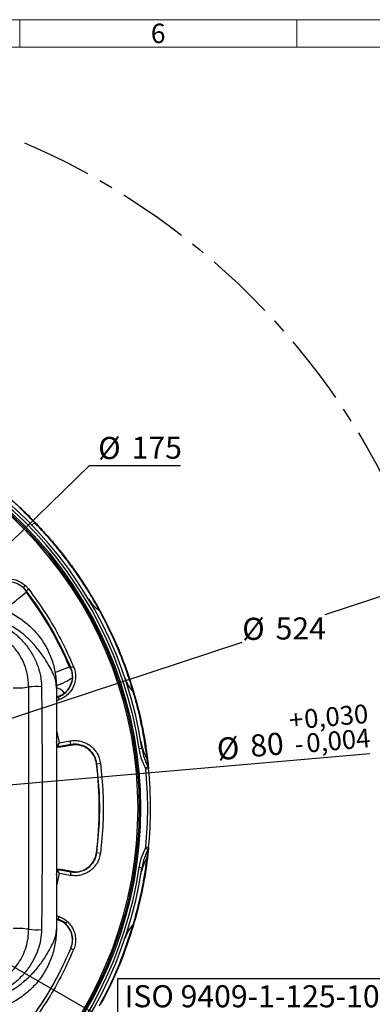
# Paper-space layout 'Foglio2' of a CAD drawing. Units: millimetres. Extents: x 0 to 1023, y 0 to 594.
# Drawn here: x 275 to 339, y 411 to 589 of the extents above; entities that cross this region are included whole.
import ezdxf
from ezdxf.enums import TextEntityAlignment as Align

# ---------------------------------------------------------------- set-up
doc = ezdxf.new("R2010")
doc.units = ezdxf.units.MM
doc.linetypes.add('CENTERX2', pattern=[20.32, 12.7, -2.54, 2.54, -2.54])
doc.layers.add('LIVELLO0', color=7, linetype='Continuous')
doc.styles.add('SLDTEXTSTYLE0', font='TXT', dxfattribs={"width": 0.638186})
doc.styles.add('SLDTEXTSTYLE1', font='TXT', dxfattribs={"width": 0.75})
doc.styles.add('SLDTEXTSTYLE4', font='TXT', dxfattribs={"width": 0.666667})
doc.dimstyles.new('SLDDIMSTYLE11', dxfattribs={"dimtxt": 4, "dimasz": 4, "dimexe": 0, "dimexo": 0.0625, "dimgap": 1, "dimtad": 0, "dimtih": 1, "dimtoh": 1, "dimlfac": 2, "dimrnd": 1e-09, "dimzin": 12, "dimdsep": 46, "dimtxsty": 'SLDTEXTSTYLE1', "dimsah": 1, "dimcen": 0, "dimadec": 0, "dimazin": 3, "dimtfac": 1, "dimtmove": 0, "dimatfit": 3, "dimfxl": 0, "dimfrac": 2, "dimtolj": 1, "dimtzin": 12, "dimarcsym": 0})
doc.dimstyles.new('SLDDIMSTYLE12', dxfattribs={"dimtxt": 4, "dimasz": 4, "dimexe": 0, "dimexo": 0.0625, "dimgap": 1, "dimtad": 0, "dimtih": 1, "dimtoh": 1, "dimdec": 6, "dimlfac": 2, "dimrnd": 1e-09, "dimzin": 12, "dimdsep": 46, "dimtxsty": 'SLDTEXTSTYLE1', "dimsah": 1, "dimcen": 0, "dimadec": 0, "dimazin": 3, "dimtfac": 1, "dimtmove": 0, "dimatfit": 3, "dimfxl": 0, "dimfrac": 2, "dimtolj": 1, "dimtzin": 12, "dimarcsym": 0})
doc.dimstyles.new('SLDDIMSTYLE13', dxfattribs={"dimtxt": 4, "dimasz": 4, "dimexe": 0, "dimexo": 0.0625, "dimgap": 1, "dimtad": 1, "dimlfac": 2, "dimrnd": 1e-09, "dimzin": 12, "dimdsep": 46, "dimtxsty": 'SLDTEXTSTYLE1', "dimblk1": 'NONE', "dimblk2": 'NONE', "dimsah": 1, "dimcen": 0, "dimadec": 0, "dimazin": 3, "dimtol": 1, "dimtp": 0.03, "dimtm": 0.004, "dimtfac": 1, "dimtdec": 3, "dimtmove": 0, "dimatfit": 3, "dimldrblk": 'NONE', "dimfxl": 0, "dimfrac": 2, "dimtolj": 1, "dimarcsym": 0})
doc.dimstyles.new('SLDDIMSTYLE7', dxfattribs={"dimtxt": 4, "dimasz": 4, "dimexe": 0, "dimexo": 0.0625, "dimgap": 1, "dimtad": 0, "dimtih": 1, "dimtoh": 1, "dimlfac": 2, "dimrnd": 1e-09, "dimzin": 12, "dimdsep": 46, "dimtxsty": 'SLDTEXTSTYLE1', "dimsah": 1, "dimcen": 0, "dimadec": 0, "dimazin": 3, "dimtfac": 1, "dimtmove": 0, "dimatfit": 3, "dimfxl": 0, "dimfrac": 2, "dimtolj": 1, "dimtzin": 12, "dimarcsym": 0})
doc.dimstyles.new('SLDDIMSTYLE8', dxfattribs={"dimtxt": 4, "dimasz": 4, "dimexe": 0, "dimexo": 0.0625, "dimgap": -1, "dimtad": 0, "dimtih": 1, "dimtoh": 1, "dimlfac": 2, "dimrnd": 1e-09, "dimzin": 12, "dimdsep": 46, "dimtxsty": 'SLDTEXTSTYLE1', "dimsah": 1, "dimcen": 0, "dimadec": 0, "dimazin": 3, "dimtfac": 1, "dimtmove": 0, "dimatfit": 3, "dimfxl": 0, "dimfrac": 2, "dimtolj": 1, "dimarcsym": 0})

# ---------------------------------------------------------------- blocks, each defined once
blk = doc.blocks.new('SW_NOTE_0_150')
at = {"color": 0, "linetype": 'Continuous', "lineweight": 18, "insert": (1.38, 4.51), "char_height": 3.5, "attachment_point": 2, "style": 'SLDTEXTSTYLE0'}
blk.add_mtext('6', dxfattribs=at)
blk = doc.blocks.new('Sheet_ISO5457_A1_1')
at = {"color": 7, "linetype": 'Continuous', "lineweight": 18}
for p, q in [((836, 589), (15, 589)), ((275.5, 584), (275.5, 589)), ((325.5, 584), (325.5, 589))]:
    blk.add_line(p, q, dxfattribs=at)
at = {"color": 112, "linetype": 'Continuous', "lineweight": 18}
blk.add_line((831, 584), (20, 584), dxfattribs=at)
at = {"color": 7, "linetype": 'Continuous', "lineweight": 18}
blk.add_blockref('SW_NOTE_0_150', (299.09, 583.77), dxfattribs=at)
at = {"color": 7, "linetype": 'Continuous', "lineweight": 18, "style": 'SLDTEXTSTYLE0', "width": 0.638186}
for tag, height, flags, p in [('FORMATO_RO', 3.5, 2, (802.65, 4.73)), ('SHEET_VERSION_RO', 1.5, 3, (770.75, 5.31))]:
    blk.add_attdef(tag, text='', height=height, dxfattribs=dict(at, flags=flags)).set_placement(p, align=Align.BOTTOM_LEFT)
blk = doc.blocks.new('_D_28')
at = {"layer": 'LIVELLO0'}
for p, q in [((348.98, 487.39), (330.55, 481.31)), ((100.17, 405.32), (315.65, 476.4))]:
    blk.add_line(p, q, dxfattribs=at)
for points in [[(348.98, 487.39), (344.98, 486.76), (345.39, 485.52)], [(100.17, 405.32), (104.17, 405.96), (103.76, 407.19)]]:
    blk.add_solid(points, dxfattribs=at)
at = {"layer": 'LIVELLO0', "char_height": 4, "attachment_point": 1, "style": 'SLDTEXTSTYLE1'}
for s, insert in [('%%c', (315.65, 480.8)), ('524', (321.68, 480.87))]:
    blk.add_mtext(s, dxfattribs=dict(at, insert=insert))
blk = doc.blocks.new('_D_29')
at = {"layer": 'LIVELLO0'}
for p, q in [((197.51, 461.98), (191.45, 465.47)), ((197.51, 461.98), (251.64, 430.74)), ((251.64, 430.74), (291.17, 407.93)), ((293.17, 409.17), (293.17, 415.52)), ((293.17, 415.52), (353.03, 415.52)), ((353.03, 415.52), (353.03, 409.17)), ((291.17, 407.93), (353.44, 407.93)), ((353.03, 409.17), (293.17, 409.17))]:
    blk.add_line(p, q, dxfattribs=at)
for points in [[(197.51, 461.98), (194.37, 464.54), (193.72, 463.41)], [(251.64, 430.74), (254.78, 428.18), (255.43, 429.3)]]:
    blk.add_solid(points, dxfattribs=at)
at = {"layer": 'LIVELLO0', "insert": (294.39, 414.33), "char_height": 4, "attachment_point": 1, "style": 'SLDTEXTSTYLE1'}
blk.add_mtext('ISO 9409-1-125-10-M10', dxfattribs=at)
blk = doc.blocks.new('_D_34')
at = {"layer": 'LIVELLO0'}
for p, q in [((255.87, 476.93), (288.05, 508.35)), ((288.05, 508.35), (304.53, 508.35)), ((193.28, 415.79), (255.87, 476.93)), ((193.28, 415.79), (188.27, 410.9))]:
    blk.add_line(p, q, dxfattribs=at)
for points in [[(255.87, 476.93), (259.19, 479.26), (258.28, 480.19)], [(193.28, 415.79), (189.96, 413.46), (190.87, 412.53)]]:
    blk.add_solid(points, dxfattribs=at)
at = {"layer": 'LIVELLO0', "char_height": 4, "attachment_point": 1, "style": 'SLDTEXTSTYLE1'}
for s, insert in [('%%c', (289.63, 513.51)), ('175', (295.67, 513.57))]:
    blk.add_mtext(s, dxfattribs=dict(at, insert=insert))
blk = doc.blocks.new('SW_SYMBOL_HOLE_DEPTH')
at = {"layer": 'LIVELLO0', "color": 0}
for p, q in [((0, 875), (800, 875)), ((400, 875), (400, 75)), ((100, 555), (400, 75)), ((700, 555), (400, 75))]:
    blk.add_line(p, q, dxfattribs=at)
blk = doc.blocks.new('_D_35')
at = {"layer": 'LIVELLO0'}
for p, q in [((223.29, 417.25), (219.68, 423.25)), ((223.29, 417.25), (225.86, 412.97)), ((225.86, 412.97), (261.39, 353.9)), ((261.39, 353.9), (306.06, 353.9))]:
    blk.add_line(p, q, dxfattribs=at)
for points in [[(223.29, 417.25), (221.78, 421.01), (220.67, 420.34)], [(225.86, 412.97), (227.37, 409.2), (228.48, 409.87)]]:
    blk.add_solid(points, dxfattribs=at)
at = {"layer": 'LIVELLO0', "xscale": 0.005109375, "yscale": 0.005109375, "zscale": 0.005109375}
blk.add_blockref('SW_SYMBOL_HOLE_DEPTH', (292.95, 354.45), dxfattribs=at)
at = {"layer": 'LIVELLO0', "char_height": 4, "attachment_point": 1}
for s, insert, style in [('2 x', (262.98, 359.11), 'SLDTEXTSTYLE4'), ('%%c', (271.45, 359.05), 'SLDTEXTSTYLE1'), ('10', (277.49, 359.11), 'SLDTEXTSTYLE1'), ('H7', (284.9, 359.11), 'SLDTEXTSTYLE1'), ('16', (300.17, 359.11), 'SLDTEXTSTYLE1')]:
    blk.add_mtext(s, dxfattribs=dict(at, insert=insert, style=style))
blk = doc.blocks.new('_D_36')
at = {"layer": 'LIVELLO0'}
for p, q in [((239.03, 421.07), (235.17, 426.91)), ((239.03, 421.07), (241.37, 417.52)), ((241.37, 417.52), (268.81, 375.96)), ((268.81, 375.96), (317.17, 375.96))]:
    blk.add_line(p, q, dxfattribs=at)
for points in [[(239.03, 421.07), (237.37, 424.76), (236.28, 424.05)], [(241.37, 417.52), (243.03, 413.82), (244.12, 414.54)]]:
    blk.add_solid(points, dxfattribs=at)
at = {"layer": 'LIVELLO0', "xscale": 0.005109375, "yscale": 0.005109375, "zscale": 0.005109375}
blk.add_blockref('SW_SYMBOL_HOLE_DEPTH', (304.07, 376.52), dxfattribs=at)
at = {"layer": 'LIVELLO0', "char_height": 4, "attachment_point": 1, "style": 'SLDTEXTSTYLE1'}
for s, insert in [('10 x M10x1,5', (270.4, 381.18)), ('16', (311.28, 381.18))]:
    blk.add_mtext(s, dxfattribs=dict(at, insert=insert))
blk = doc.blocks.new('_D_37')
at = {"layer": 'LIVELLO0', "attachment_point": 1, "rotation": 4.9466, "style": 'SLDTEXTSTYLE1'}
for s, insert, char_height in [('0,030', (326.7, 464.18), 3.4), ('+', (323.96, 463.94), 3.4), ('80', (316.92, 459.58), 4), ('0,004', (327.08, 459.8), 3.4), ('%%c', (310.91, 459), 4), ('-', (324.96, 459.61), 3.4)]:
    blk.add_mtext(s, dxfattribs=dict(at, insert=insert, char_height=char_height))
blk = doc.blocks.new('_None')

psp = doc.layouts.new('Foglio2')

# ---------------------------------------------------------------- linework, layer by layer
at = {"color": 7, "linetype": 'Continuous', "lineweight": 25}
for p, q in [((275.45546055, 500.77773189), (275.40889624, 500.72792702)), ((277.66847453, 497.54619888), (278.15931232, 498.01943697)), ((278.2083961, 498.06676078), (278.15931232, 498.01943697)), ((276.12278922, 486.25511722), (276.4798225, 486.65015229)), ((276.4798225, 486.65015229), (277.05694547, 486.02014431)), ((276.63223629, 485.69906704), (276.12278922, 486.25511722)), ((276.63197863, 485.69915466), (276.12278922, 486.25511722)), ((276.63223629, 485.69906704), (277.05694547, 486.02014431)), ((284.69339182, 471.77596608), (285.17705804, 471.98112048)), ((282.07618619, 468.27824666), (282.07618619, 424.43697749)), ((283.09491872, 466.83871747), (282.07618619, 466.44020762)), ((282.07618619, 466.33849754), (282.39646572, 466.45747091)), ((282.58109523, 465.96123618), (282.07618619, 465.77322004)), ((282.39646572, 466.45747091), (282.58109523, 465.96123618)), ((282.21693449, 457.72012217), (282.10379249, 458.27973494)), ((282.30427548, 457.65392843), (282.63251239, 458.19084867)), ((282.63251239, 458.19084867), (284.58887896, 458.52263361)), ((284.69900726, 457.85184728), (282.7095644, 457.51923598)), ((284.69975073, 457.87032386), (282.71064424, 457.52915036)), ((283.85083063, 457.63005469), (285.49440928, 457.87966304)), ((284.69975073, 457.87032386), (284.58887896, 458.52263361)), ((284.70155124, 457.83133598), (284.69900726, 457.85184728)), ((282.21693441, 457.72012215), (282.30427518, 457.65392809)), ((282.22082007, 457.70039327), (282.21693451, 457.72012206)), ((282.46693917, 457.4986709), (282.22082007, 457.70039327)), ((282.22816773, 457.66298799), (282.22082007, 457.70039327)), ((282.4741559, 457.46110597), (282.22816773, 457.66298799)), ((282.46487086, 457.50917149), (282.3042754, 457.65392849)), ((282.71064424, 457.52915036), (282.46485355, 457.50917656)), ((282.46487492, 457.5091755), (282.46693917, 457.4986709)), ((282.46693917, 457.4986709), (282.4741559, 457.46110597)), ((282.71851594, 457.47817511), (282.7095644, 457.51923598)), ((297.53463602, 457.13384047), (297.04000246, 457.06078129)), ((289.392465, 454.4053569), (290.0287283, 454.48478557)), ((298.62026499, 453.85782927), (298.17990262, 453.62103906)), ((298.23725578, 453.43199023), (298.17990262, 453.62103906)), ((298.73496571, 453.47979008), (298.23725578, 453.43199023)), ((298.62026499, 453.85782927), (298.73496571, 453.47979008)), ((289.392465, 438.30986724), (290.0287283, 438.23043857)), ((298.17990262, 439.09418509), (298.23725578, 439.28323392)), ((298.17990262, 439.09418509), (298.62026499, 438.85739488)), ((298.73496571, 439.23543406), (298.23725578, 439.28323392)), ((298.73496571, 439.23543406), (298.62026499, 438.85739488)), ((282.08073657, 434.32477428), (282.21693449, 434.99510198)), ((282.30427518, 435.06129605), (282.21693441, 434.995102)), ((282.21693451, 434.99510209), (282.22082007, 435.01483087)), ((282.46693917, 435.21655324), (282.22082007, 435.01483087)), ((282.22082007, 435.01483087), (282.22816773, 435.05223616)), ((282.4741559, 435.25411818), (282.22816773, 435.05223616)), ((282.46487252, 435.20605411), (282.3042754, 435.06129565)), ((282.63251239, 434.52437547), (282.30427548, 435.06129572)), ((282.46693917, 435.21655324), (282.4648654, 435.20604918)), ((282.46489345, 435.2060491), (282.71064424, 435.18607379)), ((282.4741559, 435.25411818), (282.46693917, 435.21655324)), ((282.7095644, 435.19598816), (282.71851594, 435.23704904)), ((282.7095644, 435.19598816), (284.69900726, 434.86337687)), ((282.71064424, 435.18607379), (284.69975073, 434.84490029)), ((285.29891182, 434.86525108), (283.85083063, 435.08516946)), ((284.69975073, 434.84490029), (284.58887896, 434.19259054)), ((284.69900726, 434.86337687), (284.70155124, 434.88388816)), ((297.04000246, 435.65444285), (297.53463602, 435.58138368)), ((284.58887896, 434.19259054), (282.63251239, 434.52437547)), ((282.07618619, 426.94187722), (282.58105503, 426.75387673)), ((282.39647122, 426.25776308), (282.07618619, 426.37673793)), ((282.07618619, 426.27501652), (283.09394042, 425.87688937)), ((282.38314169, 426.23146593), (282.39128532, 426.25071676)), ((282.39647122, 426.25776308), (282.58105503, 426.75387673)), ((284.69340625, 420.93925266), (285.17695274, 420.73414879))]:
    psp.add_line(p, q, dxfattribs=at)
at = {"color": 9, "linetype": 'Continuous', "lineweight": 25}
for p, q in [((276.72734519, 485.45739623), (276.66986292, 485.41037679)), ((281.78721433, 470.92232756), (284.44371089, 471.94567714)), ((284.44371089, 471.94567714), (284.6847175, 472.03682892)), ((282.07618619, 466.34664541), (282.39128532, 466.46450739)), ((282.39128532, 426.25071676), (282.07618619, 426.36857874))]:
    psp.add_line(p, q, dxfattribs=at)
at = {"color": 7, "linetype": 'Continuous', "lineweight": 25, "flags": 128}
psp.add_lwpolyline([(297.32085953, 434.22192089), (297.40142287, 434.64774736), (297.46910381, 434.94494843)], dxfattribs=at)
at = {"color": 9, "linetype": 'Continuous', "lineweight": 25}
for centre, radius, start, end in [((224.57618619, 446.35761207), 72.75, 234.3552690088, 125.6447309912), ((279.34415791, 487.50527455), 3.39712383, 203.4847439781, 218.0732247178), ((287.59509305, 473.21423565), 3.39712382, 201.9267752719, 216.5152567148), ((281.63329354, 465.71950012), 2.43498948, 37.1496815492, 81.7664382421), ((285.36176905, 453.88618702), 4.00001098, 31.4564678275, 99.5003713011), ((282.47093056, 458.95764375), 1.500042, 254.606609415, 279.5002726386), ((307.18091063, 432.57697487), 9.99632384, 150.6548969394, 166.2972699745), ((282.47093056, 433.75758039), 1.500042, 80.4997273614, 105.393390585), ((280.9823335, 422.48475895), 4.0000096, 0.8890540677, 69.5003775844)]:
    psp.add_arc(centre, radius, start, end, dxfattribs=at)
at = {"color": 7, "linetype": 'Continuous', "lineweight": 25}
for centre, radius, start, end in [((224.57618619, 446.35761207), 72.5, 234.6317105298, 125.3682894702), ((224.57618619, 446.35761207), 72.25, 234.9119768653, 125.0880231347), ((224.57618619, 446.35761207), 73.25, 8.4020457856, 81.5979542144), ((224.57618619, 446.35761207), 73.75, 8.4020457856, 81.5979542144), ((224.57618619, 446.35761207), 74.43181818, 43.9541519604, 46.9259283253), ((224.57618619, 446.35761207), 74.5, 43.9541519604, 46.9259283253), ((224.57618619, 446.35761207), 65.25, 22.9207441333, 37.0804292452), ((276.63219572, 485.69937023), 0.00030593, 224.7991818304, 277.6836735521), ((224.57618619, 446.35761207), 65.10660172, 23.1424177329, 36.8575822671), ((293.7085991, 487.74225788), 6.82284194, 211.042960862, 235.5474838126), ((289.42048149, 481.5152101), 0.73795711, 28.6141494871, 54.5243353462), ((284.65390691, 471.86408533), 0.09656118, 282.2149498778, 294.1364352712), ((301.33697245, 472.1906525), 7.24115094, 198.7071111038, 222.4389139307), ((275.17922119, 478.99992864), 10.88820191, 265.3078757188, 280.0333901622), ((278.58353907, 452.10491353), 16.24342381, 87.1268357446, 95.3245791246), ((295.41318624, 466.78992026), 0.77510902, 16.2087590657, 41.5763862803), ((282.38031077, 466.4510025), 0.0174018, 21.8210790592, 50.9014647717), ((224.57618619, 446.35761207), 59.25, 11.5204147493, 13.7289662732), ((284.65616519, 457.86282444), 0.04422602, 345.6286261571, 9.7628361455), ((307.18084035, 460.13821908), 9.99624778, 189.4712872898, 209.3451496251), ((282.46197843, 458.99871683), 1.50005414, 270.1890723047, 279.5002180731), ((282.69111101, 457.52626185), 0.01974565, 339.1563623154, 8.4117358726), ((289.17424065, 456.10578665), 1.7143755, 275.1744028738, 277.313206291), ((224.57618619, 446.35761207), 65.25, 352.9214232272, 7.0785767728), ((297.59583322, 454.74944776), 0.99971593, 6.5561035804, 29.3441565347), ((224.57618619, 446.35761207), 74, 354.5141625286, 5.4858374714), ((224.57618619, 446.35761207), 74.5, 354.5141625286, 5.4858374714), ((289.1742572, 436.60959997), 1.7142122, 82.6867870877, 84.8256580607), ((297.59583322, 437.96577638), 0.99971593, 330.6558434652, 353.4438964196), ((224.57618619, 446.35761207), 73.25, 278.4020457856, 351.5979542144), ((224.57618619, 446.35761207), 73.75, 278.4020457856, 351.5979542144), ((282.46197843, 433.71650731), 1.50005414, 80.4997819271, 89.8105200156), ((282.69111101, 435.18896229), 0.01974565, 351.5882641626, 20.8436378162), ((284.65616519, 434.85239971), 0.04422602, 350.2371638552, 14.3713738417), ((224.57618619, 446.35761207), 59.25, 346.3492368133, 348.4795852507), ((282.38028969, 426.26424076), 0.01742993, 309.1127001068, 338.1831237677), ((275.17922119, 413.7152955), 10.88820191, 79.9666098378, 94.6921242812), ((278.58353907, 440.61031061), 16.24342381, 264.6754208754, 272.8731642554), ((301.33697245, 420.52457164), 7.24115094, 137.5610860693, 161.2928888962), ((295.41318624, 425.92530389), 0.77510902, 318.4236137198, 343.7912409342), ((224.57618619, 446.35761207), 65.25, 336.2949899638, 337.0792558667), ((284.65387688, 420.85103253), 0.09667141, 65.8639677182, 77.7809856534), ((224.57618619, 446.35761207), 65.25, 322.9195707548, 334.1095851288)]:
    psp.add_arc(centre, radius, start, end, dxfattribs=at)
for points, knots in [([(258.23473838, 512.82077378), (258.58258601, 512.64311814), (259.23495015, 512.3099373), (260.55034896, 511.60188452), (261.9780549, 510.79561812), (263.82240991, 509.69804645), (266.11165253, 508.22952589), (268.65234454, 506.44864708), (271.059482, 504.59735851), (273.29637706, 502.7489484), (274.73627171, 501.4343424), (275.45546055, 500.77773189)], [0, 0, 0, 0, 0.1048603086, 0.1966582421, 0.2889111927, 0.3808041628, 0.5181230372, 0.6555780194, 0.7702068074, 0.8852244501, 1, 1, 1, 1]), ([(289.84876016, 482.11617439), (289.58669109, 482.58920679), (289.06240596, 483.53553689), (287.99959751, 485.3287988), (286.74249021, 487.30938282), (285.31140036, 489.40995688), (283.73737694, 491.54787523), (282.05145421, 493.67287343), (280.20048064, 495.85201952), (278.86226037, 497.27301059), (278.15931232, 498.01943697)], [0, 0, 0, 0, 0.1234736202, 0.2470164932, 0.3725744267, 0.4982114713, 0.6202038686, 0.7426535479, 0.8648195732, 1, 1, 1, 1]), ([(278.2083961, 498.06676078), (278.90512434, 497.32710194), (280.24363497, 495.90611572), (282.10203938, 493.71957883), (283.8063456, 491.57143719), (285.40828253, 489.39433898), (286.87387331, 487.2388717), (288.16798719, 485.1919932), (289.26094082, 483.33709454), (289.7992368, 482.35802119), (290.06830801, 481.86862415)], [0, 0, 0, 0, 0.13171162959, 0.25303612853, 0.37463947273, 0.49579838848, 0.62291167875, 0.74994434186, 0.8750078336, 1, 1, 1, 1]), ([(270.55764111, 486.78501791), (271.00863125, 487.08446925), (271.91054567, 487.68332819), (273.54527669, 487.90518431), (275.16861027, 487.60939154), (276.04261843, 486.96999625), (276.4798225, 486.65015229)], [0, 0, 0, 0, 0.2499860453, 0.4999355739, 0.7498533605, 1, 1, 1, 1]), ([(276.12278922, 486.25511722), (275.73694512, 486.53738976), (274.9656112, 487.10167563), (273.53297978, 487.36272872), (272.09029013, 487.16694258), (271.29433042, 486.63843701), (270.89632193, 486.37416521)], [0, 0, 0, 0, 0.2501478656, 0.5000660405, 0.7500150391, 1, 1, 1, 1]), ([(284.69339182, 471.77596608), (283.9627194, 473.38546471), (282.49120128, 476.62687127), (279.79682592, 481.29140431), (277.69189938, 484.22316081), (276.63223629, 485.69906704)], [0, 0, 0, 0, 0.3287511769, 0.6620796057, 1, 1, 1, 1]), ([(277.05694547, 486.02014431), (278.11093613, 484.55249452), (280.21853823, 481.61772298), (282.93799291, 476.91734662), (284.43059822, 473.62676019), (285.17705804, 471.98112048)], [0, 0, 0, 0, 0.3333664948, 0.6666130521, 1, 1, 1, 1]), ([(271.29954246, 482.67141385), (272.13368103, 482.3795965), (273.82864722, 481.78662483), (276.07653746, 480.36808427), (278.02148291, 478.64038636), (279.61488118, 476.64213124), (280.84529336, 474.40919403), (281.68658326, 471.98233202), (282.017554, 469.96832658), (282.07302986, 468.75050459), (282.07605821, 468.36170009), (282.07618038, 468.29640034), (282.07618447, 468.28361883), (282.07618619, 468.27824666)], [0, 0, 0, 0, 0.1358886639, 0.27612521173, 0.40640426617, 0.53640433875, 0.67014043408, 0.80095930739, 0.9355898517, 0.98931268901, 0.99790719986, 0.99912037943, 1, 1, 1, 1]), ([(295.99302333, 467.30429652), (295.62863476, 468.47886042), (294.67733919, 471.5452503), (292.74391761, 476.4945345), (290.81449719, 480.24096522), (289.84876016, 482.11617439)], [0, 0, 0, 0, 0.2366999884, 0.6179437754, 1, 1, 1, 1]), ([(290.06830801, 481.86862415), (290.99668458, 480.05030321), (292.85542498, 476.40976905), (294.79511152, 471.44537212), (295.75877911, 468.30540697), (296.15748547, 467.00628257)], [0, 0, 0, 0, 0.3690888613, 0.7389677862, 1, 1, 1, 1]), ([(268.41679074, 480.82470153), (269.04427793, 480.68031222), (270.29933144, 480.39151541), (272.16382983, 479.58510821), (273.96108432, 478.47501601), (275.62876201, 477.03452123), (277.04867383, 475.34754305), (278.18666722, 473.46288161), (278.98885694, 471.42136233), (279.35083976, 469.67433425), (279.38703047, 468.635442), (279.39774333, 468.32791845)], [0, 0, 0, 0, 0.1082385725, 0.2164907929, 0.3387545962, 0.4610339956, 0.5842108284, 0.7073570885, 0.8284349397, 0.9492148515, 1, 1, 1, 1]), ([(282.07618619, 468.27824666), (282.07618382, 468.28221799), (282.07591955, 468.72483953), (281.99023086, 469.54705692), (281.51698389, 470.73669093), (280.82252841, 472.03068803), (279.8886277, 473.58042917), (278.65508017, 475.30112771), (277.09749973, 477.0093485), (275.32024793, 478.4852477), (273.35466284, 479.71381357), (271.89563797, 480.25395097), (271.15739185, 480.52725292)], [0, 0, 0, 0, 0.0008558057, 0.0953830625, 0.1806077391, 0.2688247167, 0.3654250039, 0.4934558579, 0.6235246945, 0.7465707649, 0.8717683611, 1, 1, 1, 1]), ([(277.07618619, 468.27824666), (277.07012155, 468.54838043), (277.0500709, 469.44148554), (276.79591487, 470.96950355), (276.18380122, 472.75521231), (275.26617507, 474.42080519), (274.09189846, 475.8895044), (272.67195724, 477.14958846), (271.12334906, 478.10321521), (269.48973334, 478.79260224), (268.3895418, 479.02134447), (267.83313044, 479.13702867)], [0, 0, 0, 0, 0.0515128524, 0.1703096582, 0.293594516, 0.4136194946, 0.5371599682, 0.6571457127, 0.7805759607, 0.8890283895, 1, 1, 1, 1]), ([(282.39128532, 466.46450739), (282.79701988, 466.66351514), (283.60848397, 467.06152818), (284.4898359, 468.12774451), (284.98107955, 469.39531698), (285.04025971, 470.67504003), (284.7859479, 471.43582308), (284.67433731, 471.76971023)], [0, 0, 0, 0, 0.209133467, 0.4182643493, 0.62738139, 0.8364677512, 1, 1, 1, 1]), ([(282.39646572, 466.45747091), (282.6436121, 466.56580199), (283.13869618, 466.782811), (283.77887311, 467.28796462), (284.31127403, 467.9016746), (284.70766523, 468.61175659), (284.95461488, 469.38737523), (285.03771481, 470.19533442), (284.96711498, 471.0099972), (284.78473388, 471.52036047), (284.69339182, 471.77596608)], [0, 0, 0, 0, 0.1247773354, 0.2499541773, 0.3744875909, 0.4997152096, 0.6245330976, 0.7494255754, 0.8745046272, 1, 1, 1, 1]), ([(285.17705804, 471.98112048), (285.28002601, 471.69238188), (285.48592065, 471.11502047), (285.56571831, 470.19364053), (285.4719012, 469.27938288), (285.19318585, 468.40194957), (284.74563563, 467.59827443), (284.14419925, 466.90319298), (283.42060064, 466.3305661), (282.86065058, 466.08422307), (282.58109523, 465.96123618)], [0, 0, 0, 0, 0.1252917666, 0.2505332919, 0.3754002187, 0.5001979737, 0.6254171886, 0.7499595231, 0.8751671644, 1, 1, 1, 1]), ([(284.97217563, 470.1599623), (284.97445767, 470.11822727), (284.98916506, 469.84925106), (284.90036295, 469.36850028), (284.71874569, 468.75486642), (284.45362036, 468.21671958), (284.14243181, 467.76013097), (283.80954485, 467.38924219), (283.48905102, 467.10709287), (283.21198845, 466.90784169), (283.00283834, 466.77983804), (282.86106006, 466.70284511), (282.77161939, 466.65834137), (282.73312626, 466.64078339), (282.73985981, 466.64376434), (282.74203767, 466.64472848)], [0, 0, 0, 0, 0.0230031917, 0.1482522129, 0.2657032517, 0.3755271465, 0.47736895, 0.5701693256, 0.6514098644, 0.7173982158, 0.7713873044, 0.8220051059, 0.8811815268, 0.9615700796, 1, 1, 1, 1]), ([(277.07618619, 424.43697749), (277.07618619, 429.49040439), (277.07618619, 438.36467332), (277.07618619, 451.07472061), (277.07618619, 460.63360194), (277.07618619, 466.36788924), (277.07618619, 468.27824666)], [0, 0, 0, 0, 0.3459109845, 0.6074505792, 0.8692235569, 1, 1, 1, 1]), ([(279.39774333, 468.32791845), (279.41448548, 466.41555529), (279.46478168, 460.67050057), (279.52885497, 451.08739809), (279.51944327, 438.34793772), (279.44187769, 429.45011556), (279.39774333, 424.3873057)], [0, 0, 0, 0, 0.13060641107, 0.3923632259, 0.65425815463, 1, 1, 1, 1]), ([(295.86101503, 468.0076302), (295.86015186, 468.01047671), (295.85880461, 468.01491964), (295.85886471, 468.01470944), (295.860249, 468.01012342), (295.8624306, 468.00270174), (295.86616101, 467.98987033), (295.88276872, 467.92764752), (295.90515343, 467.86477353), (295.90382749, 467.80807538), (295.90371368, 467.803209)], [0, 0, 0, 0, 0.3181054236, 0.4965086211, 0.5590082489, 0.5875412518, 0.6104722958, 0.6613973733, 0.9709378495, 1, 1, 1, 1]), ([(298.46727745, 455.23936294), (298.45596467, 455.33361454), (298.43330712, 455.52238407), (298.31113257, 456.48685645), (298.09660027, 457.95655101), (297.75529674, 459.98839023), (297.27740697, 462.33711159), (296.69939013, 464.79469507), (296.22876893, 466.46673237), (295.99302333, 467.30429652)], [0, 0, 0, 0, 0.1527352483, 0.3059020982, 0.4590662462, 0.6158961271, 0.7727174724, 0.8861486531, 1, 1, 1, 1]), ([(296.15748547, 467.00628257), (296.45969991, 465.90004628), (296.98652581, 463.97163435), (297.49638189, 461.65715267), (297.85587452, 459.82890215), (298.12272868, 458.26480848), (298.31970343, 456.97415704), (298.45478704, 455.97864822), (298.55576646, 455.15329784), (298.5766488, 454.97132359), (298.58901154, 454.86359138)], [0, 0, 0, 0, 0.1506315777, 0.2625838043, 0.3746336441, 0.486595124, 0.6019154355, 0.7173305272, 0.8326543099, 1, 1, 1, 1]), ([(284.58887896, 458.52263361), (284.90366268, 458.55736493), (285.53315347, 458.62681911), (286.47847716, 458.48821546), (287.37567988, 458.17719719), (288.192226, 457.68933625), (288.89486385, 457.0492174), (289.45184876, 456.27998566), (289.85658854, 455.41666306), (289.97140616, 454.79509862), (290.0287283, 454.48478557)], [0, 0, 0, 0, 0.12527914328, 0.25052777555, 0.37537435237, 0.50019440328, 0.62540838631, 0.74995789949, 0.87516769025, 1, 1, 1, 1]), ([(289.32885616, 454.39839759), (289.22954307, 454.83928311), (289.03091153, 455.72107795), (288.19871133, 456.82601204), (287.08006992, 457.59840641), (285.84905006, 457.95345483), (285.04980984, 457.88284107), (284.69900726, 457.85184728)], [0, 0, 0, 0, 0.2090640504, 0.4181393903, 0.6272530452, 0.8363938795, 1, 1, 1, 1]), ([(289.392465, 454.4053569), (289.34272547, 454.67306441), (289.24310833, 455.20922255), (288.89220418, 455.95313706), (288.40989367, 456.61488546), (287.8023668, 457.16426897), (287.09752907, 457.58161495), (286.32439441, 457.84622337), (285.51107844, 457.96240471), (284.97015112, 457.90101269), (284.69975073, 457.87032386)], [0, 0, 0, 0, 0.1250419682, 0.25043103792, 0.37510948549, 0.50038743754, 0.62519350484, 0.74994043046, 0.87499946384, 1, 1, 1, 1]), ([(285.09199691, 457.87131719), (285.0896182, 457.8710543), (285.08015268, 457.87000817), (285.11877353, 457.87385926), (285.21978844, 457.88049371), (285.40839567, 457.88540273), (285.70397761, 457.87448751), (286.10148284, 457.82470302), (286.57882126, 457.70830599), (287.10658344, 457.50112275), (287.65065247, 457.18940695), (288.17120905, 456.75532882), (288.55555911, 456.33692254), (288.71651693, 456.04457205), (288.76148663, 455.96289283)], [0, 0, 0, 0, 0.02804259771, 0.11158914885, 0.17792392105, 0.23707280946, 0.29812999576, 0.37438326914, 0.46932896913, 0.57346889025, 0.68904359128, 0.81544744191, 0.94843822273, 1, 1, 1, 1]), ([(282.4741559, 457.46110597), (282.47244235, 457.46089144), (282.46899391, 457.46045971), (282.44119513, 457.46004788), (282.39845835, 457.46081127), (282.32117016, 457.46526268), (282.19588317, 457.47975026), (282.08856407, 457.50851451), (282.03381747, 457.523188)], [0, 0, 0, 0, 0.1140288976, 0.2294784438, 0.3488773888, 0.4720640376, 0.7306844813, 1, 1, 1, 1]), ([(282.10665467, 457.76233463), (282.12188263, 457.74479027), (282.1435086, 457.71987469), (282.17383303, 457.69392865), (282.19257521, 457.6803789), (282.20821076, 457.6711378), (282.21965533, 457.66564713), (282.22692649, 457.66293927), (282.22775536, 457.66297181), (282.22816773, 457.66298799)], [0, 0, 0, 0, 0.3296508454, 0.4681530216, 0.5914352518, 0.6988621187, 0.8043564572, 0.9026651513, 1, 1, 1, 1]), ([(282.22226486, 457.48020353), (282.23768014, 457.4767079), (282.30925482, 457.46047733), (282.41135995, 457.45700642), (282.51356527, 457.45492441), (282.6017306, 457.45933377), (282.69720487, 457.4671881), (282.84826088, 457.48456768), (283.13033559, 457.52285827), (283.4751946, 457.57275109), (283.7595679, 457.61625208), (283.846508, 457.62955143)], [0, 0, 0, 0, 0.0113209869, 0.0525644889, 0.086963839, 0.1326002416, 0.2178343867, 0.3706014112, 0.633413768, 0.8879253404, 1, 1, 1, 1]), ([(282.71851594, 457.47817511), (282.74836901, 457.47849995), (282.8048342, 457.47911437), (283.2014652, 457.53273371), (283.63232345, 457.59730682), (283.85083063, 457.63005469)], [0, 0, 0, 0, 0.3560344302, 0.6734167124, 1, 1, 1, 1]), ([(297.53463602, 457.13384047), (297.59334663, 456.80168707), (297.69403449, 456.23204868), (297.94624222, 455.38524421), (298.23469904, 454.61728444), (298.49647406, 454.10166217), (298.62026499, 453.85782927)], [0, 0, 0, 0, 0.2915443617, 0.4999944772, 0.7635521053, 1, 1, 1, 1]), ([(289.392465, 438.30986724), (289.57132427, 440.09627932), (289.92845787, 443.66326117), (289.92837664, 449.05317337), (289.57127712, 452.61954898), (289.392465, 454.4053569)], [0, 0, 0, 0, 0.3337346428, 0.6663778355, 1, 1, 1, 1]), ([(290.0287283, 454.48478557), (290.20835559, 452.68336653), (290.56762939, 449.08033565), (290.56779182, 443.6374138), (290.20845147, 440.03311806), (290.0287283, 438.23043857)], [0, 0, 0, 0, 0.333243993, 0.6665236531, 1, 1, 1, 1]), ([(298.62026499, 453.85782927), (298.61666195, 453.89322714), (298.59570613, 454.09910583), (298.54698566, 454.55950345), (298.49713003, 454.98473977), (298.46727745, 455.23936294)], [0, 0, 0, 0, 0.0769010077, 0.4472664327, 1, 1, 1, 1]), ([(298.58901154, 454.86359138), (298.60400126, 454.73160179), (298.65640971, 454.27012751), (298.70224215, 453.80901586), (298.73496571, 453.47979008)], [0, 0, 0, 0, 0.2860172136, 1, 1, 1, 1]), ([(290.0287283, 438.23043857), (289.97112704, 437.91897529), (289.85595179, 437.29619614), (289.44965013, 436.43131839), (288.89194622, 435.66279287), (288.18817121, 435.02288697), (287.37181698, 434.53619549), (286.4741941, 434.22606426), (285.53076212, 434.08847951), (284.90252622, 434.15792155), (284.58887896, 434.19259054)], [0, 0, 0, 0, 0.1252962565, 0.250533206, 0.3754022603, 0.5001956431, 0.6254150943, 0.749959395, 0.875167031, 1, 1, 1, 1]), ([(284.69900726, 434.86337687), (285.14991947, 434.83286869), (286.05175635, 434.77185148), (287.34814488, 435.25468244), (288.40739845, 436.10699328), (289.09845597, 437.18582088), (289.25859586, 437.97192753), (289.32885616, 438.31682655)], [0, 0, 0, 0, 0.2091229191, 0.4182516051, 0.62739394904, 0.83652159473, 1, 1, 1, 1]), ([(284.69975073, 434.84490029), (284.96917442, 434.81426821), (285.50902239, 434.7528903), (286.32070643, 434.86820236), (287.0941975, 435.13204593), (287.79886376, 435.54838361), (288.40736883, 436.09757687), (288.89029902, 436.75871158), (289.24255592, 437.50396211), (289.34248329, 438.0411676), (289.392465, 438.30986724)], [0, 0, 0, 0, 0.1245551944, 0.2495729613, 0.3740174047, 0.499222437, 0.6240792399, 0.7490772494, 0.8744933642, 1, 1, 1, 1]), ([(298.62026499, 438.85739488), (298.49647596, 438.61356592), (298.23470078, 438.09794376), (297.94624622, 437.32999146), (297.69403636, 436.48318312), (297.59334818, 435.91354476), (297.53463602, 435.58138368)], [0, 0, 0, 0, 0.2364441106, 0.5000055246, 0.7084488751, 1, 1, 1, 1]), ([(298.46727745, 437.4758612), (298.47237979, 437.51851957), (298.49789149, 437.7318114), (298.55100165, 438.19242819), (298.59451308, 438.61016211), (298.62026499, 438.85739488)], [0, 0, 0, 0, 0.092591369, 0.4629568457, 1, 1, 1, 1]), ([(298.73496571, 439.23543406), (298.72283552, 439.11077754), (298.67797042, 438.64971925), (298.62653809, 438.18829878), (298.58901154, 437.85163276)], [0, 0, 0, 0, 0.2703704071, 1, 1, 1, 1]), ([(295.99302333, 425.41092762), (296.30647668, 426.54248586), (296.93436594, 428.80914935), (297.53314641, 431.58654732), (297.95972904, 433.89917455), (298.23353989, 435.6674196), (298.37570535, 436.73489904), (298.44756392, 437.31099589), (298.46070042, 437.42085709), (298.46727745, 437.4758612)], [0, 0, 0, 0, 0.1554047131, 0.3112965612, 0.4671985771, 0.6271071158, 0.7870198354, 0.893367402, 1, 1, 1, 1]), ([(298.58901154, 437.85163276), (298.57697276, 437.74683728), (298.55278878, 437.53631986), (298.41800461, 436.43534851), (298.20210655, 434.93858575), (297.91236616, 433.20212262), (297.57314247, 431.42090692), (297.15864267, 429.52954825), (296.69213545, 427.62000169), (296.33582864, 426.34641383), (296.15748547, 425.70894158)], [0, 0, 0, 0, 0.1628440333, 0.3271277046, 0.4914075068, 0.6039808752, 0.7166435405, 0.8292079706, 0.9145130208, 1, 1, 1, 1]), ([(282.03381747, 435.19203614), (282.08867901, 435.20673617), (282.19614617, 435.23553175), (282.32164061, 435.25000756), (282.39882285, 435.25442481), (282.4414525, 435.25517574), (282.46904945, 435.25476138), (282.47246571, 435.25433108), (282.4741559, 435.25411818)], [0, 0, 0, 0, 0.2698687742, 0.5286404299, 0.6524203667, 0.7711089809, 0.8867562152, 1, 1, 1, 1]), ([(282.22816773, 435.05223616), (282.22776114, 435.05225341), (282.22694036, 435.05228823), (282.21970966, 435.04959975), (282.20828325, 435.0441263), (282.19267961, 435.03491218), (282.17394572, 435.02138534), (282.14358214, 434.99542949), (282.12191247, 434.97046631), (282.10665467, 434.95288952)], [0, 0, 0, 0, 0.096665681, 0.1951415265, 0.3005805186, 0.407914212, 0.5309470628, 0.6697358634, 1, 1, 1, 1]), ([(283.8347279, 435.08771076), (283.66883212, 435.11274822), (283.31660829, 435.16590682), (282.93842659, 435.21896649), (282.74093839, 435.24391866), (282.60079103, 435.25633481), (282.49876001, 435.26042087), (282.34614365, 435.25813907), (282.22801359, 435.23591506), (282.16730625, 435.22449408)], [0, 0, 0, 0, 0.2334604376, 0.4956746266, 0.7681585705, 0.8506903303, 0.9146728046, 0.9561501371, 1, 1, 1, 1]), ([(283.85083063, 435.08516946), (283.63799865, 435.11707811), (283.20616705, 435.18182008), (282.80570127, 435.23608515), (282.74840182, 435.23671863), (282.71851594, 435.23704904)], [0, 0, 0, 0, 0.3173840692, 0.6439655611, 1, 1, 1, 1]), ([(284.67433731, 420.94551392), (284.8087384, 421.37688576), (285.07754433, 422.23964144), (284.90933736, 423.61241165), (284.32687025, 424.84044855), (283.43832651, 425.76353704), (282.71078106, 426.102058), (282.39128532, 426.25071676)], [0, 0, 0, 0, 0.2090438661, 0.4180935543, 0.6271669346, 0.8362733552, 1, 1, 1, 1]), ([(284.69340625, 420.93925266), (284.78444251, 421.19382152), (284.96657547, 421.7031283), (285.03768145, 422.51596958), (284.95541561, 423.3242028), (284.7094099, 424.09948132), (284.31338495, 424.81051998), (283.78167171, 425.42472265), (283.14051294, 425.9314539), (282.64448848, 426.14899188), (282.39647122, 426.25776308)], [0, 0, 0, 0, 0.1249998017, 0.250082611, 0.3746540639, 0.4998897114, 0.6247148003, 0.7495570332, 0.8747759742, 1, 1, 1, 1]), ([(282.58105503, 426.75387673), (282.86158714, 426.63039387), (283.42258413, 426.38345774), (284.14726987, 425.80906102), (284.7479103, 425.11344431), (285.19503323, 424.30871175), (285.47267439, 423.43169053), (285.56553918, 422.51723739), (285.48519431, 421.59794704), (285.27959666, 421.02179212), (285.17695274, 420.73414879)], [0, 0, 0, 0, 0.1252797125, 0.2505293992, 0.3753804916, 0.5001971368, 0.6254125546, 0.7499585075, 0.8751676564, 1, 1, 1, 1]), ([(283.95042153, 425.58435933), (283.85970616, 425.61991465), (283.5551934, 425.73926652), (283.20055519, 425.8811004), (282.89396929, 426.00584164), (282.75252893, 426.06564414), (282.72319711, 426.07899407), (282.76367723, 426.06058944), (282.85696183, 426.01472666), (283.02220643, 425.92491735), (283.27288328, 425.76760563), (283.59218807, 425.52576235), (283.94738925, 425.18628141), (284.30087698, 424.74297882), (284.61606827, 424.20098225), (284.85039455, 423.56481279), (284.97516999, 422.99717159), (284.96739414, 422.65027398), (284.9650085, 422.54384566)], [0, 0, 0, 0, 0.0595620423, 0.199937478, 0.3206372808, 0.4192112806, 0.4844880349, 0.5284696599, 0.5633904441, 0.594528345, 0.626670836, 0.6668130421, 0.7167955503, 0.7716181959, 0.8324604819, 0.8990035849, 0.9690142625, 1, 1, 1, 1]), ([(267.83313044, 413.57819547), (268.35282128, 413.68488647), (269.4742822, 413.91511909), (271.13138886, 414.61057459), (272.71201664, 415.59724766), (274.10286991, 416.84118075), (275.20420401, 418.21762385), (276.04919826, 419.70023915), (276.63051863, 421.20858872), (277.00541353, 422.80398976), (277.05237268, 423.88751145), (277.07618619, 424.43697749)], [0, 0, 0, 0, 0.1036331287, 0.2236339302, 0.3470741118, 0.4641281309, 0.5843765016, 0.6879267688, 0.793770733, 0.8954188171, 1, 1, 1, 1]), ([(279.39774333, 424.3873057), (279.35985196, 423.7672307), (279.28400463, 422.52602344), (278.78387145, 420.71208343), (278.03272673, 418.98698532), (276.99123063, 417.30189077), (275.66116893, 415.72040144), (274.03572777, 414.29402348), (272.19472717, 413.14328383), (270.29976895, 412.31761618), (269.00633975, 412.02424301), (268.41679074, 411.89052262)], [0, 0, 0, 0, 0.1022720433, 0.2047184678, 0.3103377285, 0.4160175091, 0.535844283, 0.6556664175, 0.77702617, 0.8983678423, 1, 1, 1, 1]), ([(271.15739185, 412.18797122), (271.87802802, 412.4539048), (273.33742937, 412.99246205), (275.30578215, 414.21788418), (277.0877579, 415.69778245), (278.64711598, 417.40418009), (279.88205676, 419.12334755), (280.85108624, 420.73376254), (281.60160108, 422.13165063), (282.01702588, 423.31398892), (282.07597826, 424.09640438), (282.07618377, 424.4330062), (282.07618619, 424.43697749)], [0, 0, 0, 0, 0.1251447239, 0.2534377104, 0.3764875715, 0.5044837041, 0.6345955449, 0.7310053791, 0.8294284945, 0.9274606629, 0.999144168, 1, 1, 1, 1]), ([(282.07618619, 424.43697749), (282.07618447, 424.43160532), (282.07618038, 424.41882381), (282.07605831, 424.35352395), (282.07301958, 423.96473061), (282.01854156, 422.75851322), (281.68553323, 420.74983494), (280.85697119, 418.32685201), (279.6191605, 416.08508976), (278.03104287, 414.08250981), (276.08733907, 412.35602839), (273.84008557, 410.93803069), (272.14639036, 410.34188383), (271.29954246, 410.0438103)], [0, 0, 0, 0, 0.0008796515, 0.0020928736, 0.0106876862, 0.0644124097, 0.1970931318, 0.3298673473, 0.4617372965, 0.5935994687, 0.7238830972, 0.8619415007, 1, 1, 1, 1]), ([(289.84876016, 410.59904976), (290.46129233, 411.76278349), (292.05699299, 414.79441311), (294.18123729, 419.73327613), (295.38868778, 423.51710211), (295.99302333, 425.41092762)], [0, 0, 0, 0, 0.2373365578, 0.6182827926, 1, 1, 1, 1]), ([(296.15748547, 425.70894158), (295.58228738, 423.87391672), (294.43085972, 420.20057633), (292.34981687, 415.24331789), (290.73721004, 412.13564758), (290.06830801, 410.84659999)], [0, 0, 0, 0, 0.3687494267, 0.7381601169, 1, 1, 1, 1]), ([(295.91127089, 424.96532975), (295.90757268, 424.93139392), (295.90016823, 424.86344842), (295.88176113, 424.78292726), (295.86767852, 424.73052128), (295.86248744, 424.71263129), (295.86118024, 424.70818667), (295.86030279, 424.70522727), (295.85950733, 424.70256309), (295.85880652, 424.70023347), (295.85973525, 424.70332196), (295.86039678, 424.70544585), (295.870593, 424.73918633), (295.87233245, 424.74494238)], [0, 0, 0, 0, 0.1138942457, 0.2280363702, 0.2795475315, 0.2900637215, 0.2970144706, 0.3047258021, 0.3173855115, 0.345950454, 0.4445592245, 0.9052430239, 1, 1, 1, 1]), ([(276.63223846, 407.01615708), (277.69190477, 408.49206416), (279.79683634, 411.42382049), (282.49121509, 416.08835234), (283.96273395, 419.32975637), (284.69340625, 420.93925266)], [0, 0, 0, 0, 0.337920833, 0.6712492649, 1, 1, 1, 1]), ([(285.17695274, 420.73414879), (284.43062, 419.08877073), (282.93814856, 415.7984424), (280.21874954, 411.09804523), (278.11099471, 408.1630373), (277.05684624, 406.6951559)], [0, 0, 0, 0, 0.333333955, 0.6665812456, 1, 1, 1, 1])]:
    psp.add_open_spline(points, degree=3, knots=knots, dxfattribs=at)
at = {"color": 9, "linetype": 'Continuous', "lineweight": 25}
for points, knots in [([(276.66986292, 485.41037679), (275.75302686, 484.66932578), (274.40762103, 483.58187472), (273.06136116, 482.49498172), (272.63251935, 482.14875944)], [0, 0, 0, 0, 0.6814568855, 1, 1, 1, 1]), ([(282.07416759, 468.49028086), (282.60530917, 468.70698429), (283.59833778, 469.11213561), (284.52992817, 469.67002023), (284.96323846, 469.9295089)], [0, 0, 0, 0, 0.5348703659, 1, 1, 1, 1]), ([(285.08976632, 457.86882545), (285.03072219, 457.86076663), (284.74214496, 457.82137926), (284.71953506, 457.82692496), (284.70155124, 457.83133598)], [0, 0, 0, 0, 0.2046042598, 1, 1, 1, 1]), ([(284.70155124, 434.88388816), (284.7095417, 434.88998675), (284.71795266, 434.89640627), (284.94602366, 434.86571844), (284.95742596, 434.86418421)], [0, 0, 0, 0, 0.9500054891, 1, 1, 1, 1]), ([(282.73809055, 426.06982522), (282.68292742, 426.09236814), (282.41331852, 426.2025463), (282.39651062, 426.21865396), (282.38314169, 426.23146593)], [0, 0, 0, 0, 0.20460425976, 1, 1, 1, 1])]:
    psp.add_open_spline(points, degree=3, knots=knots, dxfattribs=at)
at = {"color": 7, "linetype": 'Continuous', "lineweight": 25}
for points in [[(298.17990262, 453.62103906), (297.91519292, 454.16956578), (297.38577352, 455.26661923), (297.15525948, 456.46272727), (297.04000246, 457.06078129)], [(297.04000246, 435.65444285), (297.15525948, 436.25249687), (297.38577352, 437.44860491), (297.91519292, 438.54565836), (298.17990262, 439.09418509)]]:
    psp.add_open_spline(points, degree=3, dxfattribs=at)
at = {"layer": 'LIVELLO0'}
psp.add_line((244.50169744, 448.08214142), (338.73102848, 456.23757816), dxfattribs=at)
at = {"layer": 'LIVELLO0', "linetype": 'CENTERX2'}
psp.add_circle((224.57618619, 446.35761207), 131, dxfattribs=at)

# ---------------------------------------------------------------- block references
at = {"color": 7, "linetype": 'Continuous'}
psp.add_blockref('Sheet_ISO5457_A1_1', (0, 0), dxfattribs=at)

# ---------------------------------------------------------------- dimensions: what is measured, and where the dimension line sits
at = {"layer": 'LIVELLO0'}
for p1, p2, dimstyle, picture, middle in [((255.87432372, 476.92702632), (193.27804866, 415.78819783), 'SLDDIMSTYLE11', '_D_34', (297.08276297, 511.55488323)), ((348.98362751, 487.39160463), (100.16874487, 405.32361951), 'SLDDIMSTYLE7', '_D_28', (323.09922124, 478.85401484)), ((16.69061148, 33.17351501), (0, 0), 'SLDDIMSTYLE13', '_D_37', (325.16826449, 455.06373704))]:
    dim = psp.add_diameter_dim_2p(p1=p1, p2=p2, dimstyle=dimstyle, dxfattribs=at)
    dim.commit()
    dim.dimension.update_dxf_attribs({"geometry": picture, "text_midpoint": middle, "dimtype": 163})
dim = psp.add_diameter_dim_2p(p1=(251.64317552, 430.73901455), p2=(197.50919686, 461.97620959), dimstyle='SLDDIMSTYLE8', override={"dimpost": '<>'}, dxfattribs=at)
dim.commit()
dim.dimension.update_dxf_attribs({"geometry": '_D_29', "text_midpoint": (323.09921124, 412.34413505), "dimtype": 163})
dim = psp.add_diameter_dim_2p(p1=(241.37203673, 417.52097841), p2=(239.03033565, 421.06765799), text='10 x M10x1,5 {\\fGDT;x} 16\\P', dimstyle='SLDDIMSTYLE12', override={"dimpost": '<>'}, dxfattribs=at)
dim.commit()
dim.dimension.update_dxf_attribs({"geometry": '_D_36', "text_midpoint": (293.78389756, 379.16801377), "dimtype": 163})
dim = psp.add_diameter_dim_2p(p1=(225.86477566, 412.96529156), p2=(223.28759672, 417.24993259), text='2 x <> H7 {\\fGDT;x} 16', dimstyle='SLDDIMSTYLE7', dxfattribs=at)
dim.commit()
dim.dimension.update_dxf_attribs({"geometry": '_D_35', "text_midpoint": (284.51965433, 357.1015377), "dimtype": 163})

doc.saveas('drawing.dxf')
